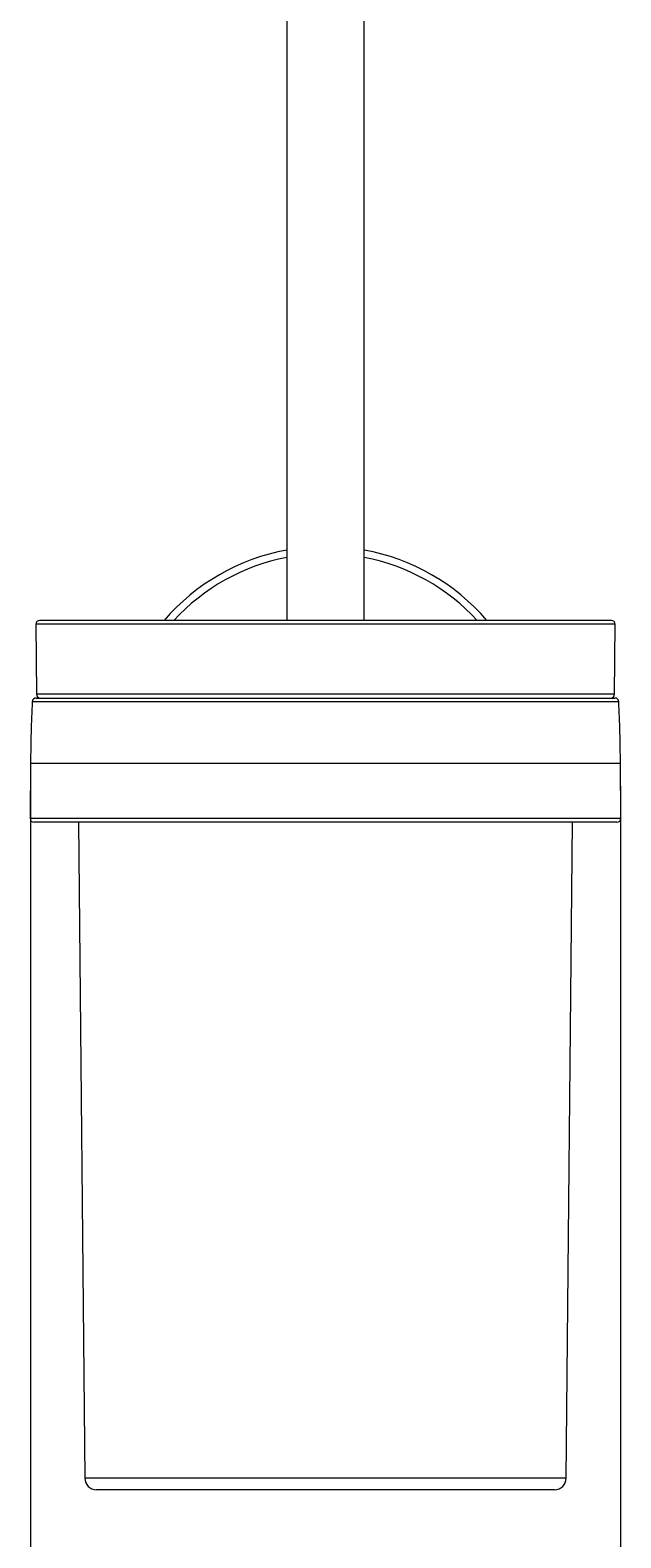
# Model space of a CAD drawing. Units: millimetres. Extents: x 41 to 193, y -83 to 124.
# Drawn here: x 43 to 68, y -6 to 59 of the extents above; entities that cross this region are included whole.
import ezdxf

# ---------------------------------------------------------------- set-up
doc = ezdxf.new("R2010")
doc.units = ezdxf.units.MM
doc.header["$MEASUREMENT"] = 0
doc.layers.get('0').update_dxf_attribs({"lineweight": 0})
doc.layers.add('CAPA_BASE', color=7, linetype='Continuous', lineweight=0)

# ---------------------------------------------------------------- blocks, each defined once
blk = doc.blocks.new('Block_0')
at = {"layer": 'CAPA_BASE', "true_color": 0x000000, "transparency": 33554687}
h = blk.add_hatch(color=18, dxfattribs=at)
h.dxf.hatch_style = 2
h.paths.add_polyline_path([(42.705, -13.501), (45.205, -13.811), (45.205, -13.191)])
h = blk.add_hatch(color=18, dxfattribs=at)
h.dxf.hatch_style = 2
h.paths.add_polyline_path([(68.039, -13.501), (65.539, -13.191), (65.539, -13.811)])
at = {"layer": 'CAPA_BASE', "color": 18, "lineweight": 18, "true_color": 0x000000}
for p, q in [((42.705, 26.707), (42.705, -14.501)), ((68.039, 26.707), (68.039, -14.501)), ((42.705, -13.501), (68.039, -13.501))]:
    blk.add_line(p, q, dxfattribs=at)
at = {"layer": 'CAPA_BASE'}
for points in [[(42.705, -13.501), (45.205, -13.811), (45.205, -13.191), (45.205, -13.191)], [(68.039, -13.501), (65.539, -13.191), (65.539, -13.811), (65.539, -13.811)]]:
    blk.add_lwpolyline(points, close=True, dxfattribs=at)
at = {"layer": 'CAPA_BASE', "char_height": 0.2, "attachment_point": 7}
for s, insert in [('\\C18;\\c0;\\FArial Bold|b1|i0|c1;\\H2.997200;\\W0.700000;Ø', (51.922, -12.796)), ('\\C18;\\c0;\\FArial Bold|b1|i0|c1;\\H2.997200;\\W0.700000;76', (55.294, -12.796))]:
    blk.add_mtext(s, dxfattribs=dict(at, insert=insert))

msp = doc.modelspace()

# ---------------------------------------------------------------- linework, layer by layer
at = {"color": 18, "lineweight": 18, "true_color": 0x000000}
for p, q in [((53.705, 123.499), (53.705, 33.832)), ((57.039, 33.832), (57.039, 123.499)), ((67.65, 33.832), (43.094, 33.832)), ((42.928, 33.664), (42.954, 30.664)), ((67.79, 30.664), (67.816, 33.664)), ((42.941, 30.499), (67.803, 30.499)), ((42.705, 27.707), (42.685, 25.334)), ((68.059, 25.334), (68.039, 27.707)), ((67.893, 25.166), (42.851, 25.166)), ((44.758, 25.166), (45.034, -3.006)), ((65.71, -3.006), (65.986, 25.166)), ((65.21, -3.501), (45.534, -3.501))]:
    msp.add_line(p, q, dxfattribs=at)
at = {"color": 8, "lineweight": 18, "true_color": 0x808080}
for p, q in [((67.816, 33.664), (42.928, 33.664)), ((67.79, 30.664), (42.954, 30.664)), ((67.969, 30.341), (42.775, 30.341)), ((42.705, 27.707), (68.039, 27.707)), ((42.685, 25.334), (68.059, 25.334)), ((65.71, -3.006), (45.034, -3.006))]:
    msp.add_line(p, q, dxfattribs=at)
at = {"color": 18, "lineweight": 18, "true_color": 0x000000}
for points in [[(53.705, 36.855), (51.656, 36.476), (49.797, 35.41), (48.435, 33.832)], [(62.309, 33.832), (60.947, 35.41), (59.088, 36.476), (57.039, 36.855)], [(42.941, 30.499), (42.853, 30.499), (42.779, 30.43), (42.775, 30.341)], [(42.954, 30.664), (42.955, 30.573), (43.029, 30.499), (43.121, 30.499)], [(67.623, 30.499), (67.715, 30.499), (67.789, 30.573), (67.79, 30.664)], [(67.969, 30.341), (67.965, 30.43), (67.891, 30.499), (67.803, 30.499)], [(42.775, 30.341), (42.729, 29.464), (42.705, 28.586), (42.705, 27.707)], [(68.039, 27.707), (68.039, 28.586), (68.016, 29.464), (67.969, 30.341)], [(45.034, -3.006), (45.037, -3.28), (45.26, -3.501), (45.534, -3.501)], [(65.21, -3.501), (65.484, -3.501), (65.708, -3.28), (65.71, -3.006)]]:
    msp.add_open_spline(points, degree=3, dxfattribs=at)
at = {"color": 8, "lineweight": 18, "true_color": 0x808080}
for points in [[(53.705, 36.533), (51.842, 36.176), (50.142, 35.229), (48.857, 33.832)], [(61.887, 33.832), (60.602, 35.229), (58.902, 36.176), (57.039, 36.533)]]:
    msp.add_open_spline(points, degree=3, dxfattribs=at)
at = {"color": 18, "lineweight": 18, "true_color": 0x000000}
for points in [[(43.094, 33.832), (43.002, 33.832), (42.928, 33.758), (42.928, 33.666), (42.928, 33.665), (42.928, 33.665), (42.928, 33.664)], [(67.816, 33.664), (67.817, 33.756), (67.743, 33.831), (67.651, 33.832), (67.651, 33.832), (67.65, 33.832), (67.65, 33.832)], [(42.685, 25.334), (42.684, 25.242), (42.758, 25.166), (42.85, 25.166), (42.85, 25.166), (42.851, 25.166), (42.851, 25.166)], [(67.893, 25.166), (67.985, 25.166), (68.059, 25.24), (68.059, 25.332), (68.059, 25.333), (68.059, 25.333), (68.059, 25.334)]]:
    msp.add_open_spline(points, degree=3, knots=[0, 0, 0, 0, 1, 1, 1, 2, 2, 2, 2], dxfattribs=at)

# ---------------------------------------------------------------- block references
at = {"layer": 'CAPA_BASE'}
msp.add_blockref('Block_0', (0, 0), dxfattribs=at)

doc.saveas('drawing.dxf')
